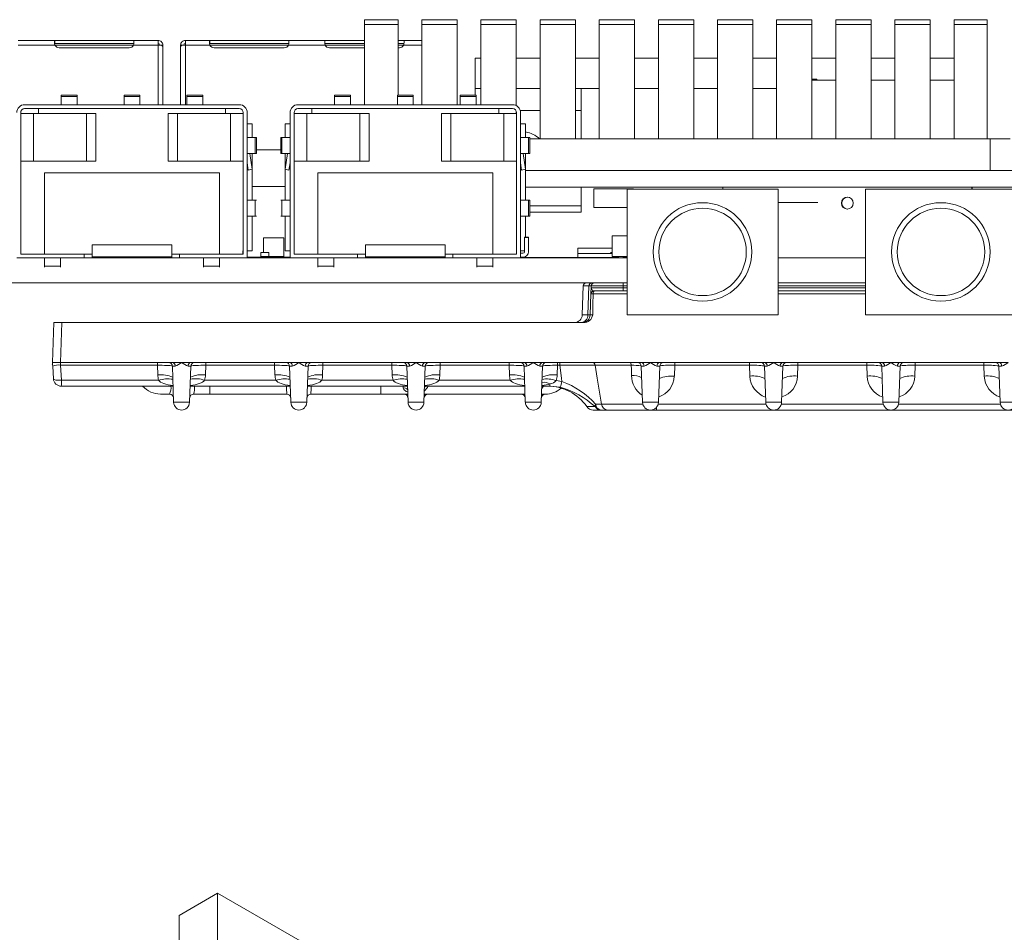
# Model space of a CAD drawing. Units: millimetres. Extents: x 40 to 830, y 10 to 584.
# Drawn here: x 647 to 709, y 246 to 304 of the extents above; entities that cross this region are included whole.
import ezdxf

# ---------------------------------------------------------------- set-up
doc = ezdxf.new("R2010")
doc.units = ezdxf.units.MM
doc.header["$LTSCALE"] = 2

msp = doc.modelspace()

# ---------------------------------------------------------------- linework, layer by layer
at = {"color": 7, "linetype": 'Continuous', "lineweight": 15}
for p, q in [((668.417, 303.323), (668.417, 303.619)), ((670.517, 303.619), (668.417, 303.619)), ((670.517, 303.619), (670.517, 303.323)), ((672.017, 303.323), (672.017, 303.619)), ((674.237, 303.619), (672.017, 303.619)), ((674.237, 303.323), (674.237, 303.619)), ((675.737, 303.323), (675.737, 303.619)), ((677.957, 303.619), (675.737, 303.619)), ((677.957, 303.323), (677.957, 303.619)), ((679.457, 303.323), (679.457, 303.619)), ((681.677, 303.619), (679.457, 303.619)), ((681.677, 303.323), (681.677, 303.619)), ((683.177, 303.323), (683.177, 303.619)), ((685.397, 303.619), (683.177, 303.619)), ((685.397, 303.323), (685.397, 303.619)), ((686.897, 303.323), (686.897, 303.619)), ((689.117, 303.619), (686.897, 303.619)), ((689.117, 303.323), (689.117, 303.619)), ((690.617, 303.323), (690.617, 303.619)), ((692.837, 303.619), (690.617, 303.619)), ((692.837, 303.323), (692.837, 303.619)), ((694.337, 303.323), (694.337, 303.619)), ((696.557, 303.619), (694.337, 303.619)), ((696.557, 303.323), (696.557, 303.619)), ((698.057, 303.323), (698.057, 303.619)), ((700.277, 303.619), (698.057, 303.619)), ((700.277, 303.323), (700.277, 303.619)), ((701.777, 303.323), (701.777, 303.619)), ((703.997, 303.619), (701.777, 303.619)), ((703.997, 303.323), (703.997, 303.619)), ((705.497, 303.323), (705.497, 303.619)), ((707.578, 303.619), (705.497, 303.619)), ((707.578, 303.323), (707.578, 303.619)), ((668.417, 303.323), (668.417, 298.269)), ((670.517, 303.323), (668.417, 303.323)), ((670.517, 298.864), (670.517, 303.323)), ((672.017, 303.323), (672.017, 298.269)), ((674.237, 303.323), (672.017, 303.323)), ((674.237, 298.269), (674.237, 303.323)), ((675.737, 303.323), (675.737, 298.269)), ((677.957, 303.323), (675.737, 303.323)), ((677.957, 298.212), (677.957, 303.323)), ((679.457, 303.323), (679.457, 296.119)), ((681.677, 303.323), (679.457, 303.323)), ((681.677, 296.119), (681.677, 303.323)), ((683.177, 303.323), (683.177, 296.119)), ((685.397, 303.323), (683.177, 303.323)), ((685.397, 296.119), (685.397, 303.323)), ((686.897, 303.323), (686.897, 296.119)), ((689.117, 303.323), (686.897, 303.323)), ((689.117, 296.119), (689.117, 303.323)), ((690.617, 303.323), (690.617, 296.119)), ((692.837, 303.323), (690.617, 303.323)), ((692.837, 296.119), (692.837, 303.323)), ((694.337, 303.323), (694.337, 296.119)), ((696.557, 303.323), (694.337, 303.323)), ((696.557, 296.119), (696.557, 303.323)), ((698.057, 303.323), (698.057, 296.119)), ((700.277, 303.323), (698.057, 303.323)), ((700.277, 296.119), (700.277, 303.323)), ((701.777, 303.323), (701.777, 296.119)), ((703.997, 303.323), (701.777, 303.323)), ((703.997, 296.119), (703.997, 303.323)), ((705.497, 303.323), (705.497, 296.119)), ((707.578, 303.323), (705.497, 303.323)), ((707.578, 296.119), (707.578, 303.323)), ((646.624, 302.319), (648.933, 302.319)), ((648.933, 302.119), (648.933, 302.319)), ((648.933, 302.319), (649.203, 302.319)), ((649.203, 302.319), (653.603, 302.319)), ((653.603, 302.319), (653.874, 302.319)), ((653.874, 302.319), (655.418, 302.319)), ((655.418, 302.019), (655.418, 302.319)), ((657.138, 302.319), (657.138, 302.019)), ((657.138, 302.319), (658.683, 302.319)), ((658.683, 302.119), (658.683, 302.319)), ((658.683, 302.319), (658.953, 302.319)), ((658.953, 302.319), (663.353, 302.319)), ((663.353, 302.319), (663.624, 302.319)), ((663.624, 302.319), (665.933, 302.319)), ((665.933, 302.319), (666.203, 302.319)), ((666.203, 302.319), (668.417, 302.319)), ((670.517, 302.319), (670.603, 302.319)), ((670.603, 302.319), (670.874, 302.319)), ((670.874, 302.319), (672.017, 302.319)), ((646.624, 302.019), (648.933, 302.019)), ((653.893, 302.119), (648.933, 302.119)), ((648.933, 302.019), (653.874, 302.019)), ((653.603, 301.85), (649.203, 301.85)), ((653.874, 302.019), (655.418, 302.019)), ((655.631, 302.019), (655.418, 302.019)), ((655.631, 302.019), (655.718, 302.019)), ((655.718, 302.019), (655.718, 301.889)), ((655.718, 298.269), (655.718, 301.889)), ((656.838, 301.889), (656.838, 302.019)), ((656.838, 302.019), (656.926, 302.019)), ((656.838, 301.889), (656.838, 298.269)), ((657.138, 302.019), (656.926, 302.019)), ((657.138, 302.019), (658.683, 302.019)), ((663.643, 302.119), (658.683, 302.119)), ((658.683, 302.019), (663.624, 302.019)), ((663.353, 301.85), (658.953, 301.85)), ((663.624, 302.019), (665.933, 302.019)), ((668.417, 302.119), (665.913, 302.119)), ((665.933, 302.019), (668.417, 302.019)), ((668.417, 301.85), (666.203, 301.85)), ((670.893, 302.119), (670.517, 302.119)), ((670.517, 302.019), (670.874, 302.019)), ((670.603, 301.85), (670.517, 301.85)), ((675.378, 299.294), (675.378, 301.194)), ((675.737, 301.194), (675.378, 301.194)), ((679.457, 301.194), (677.957, 301.194)), ((683.177, 301.194), (681.677, 301.194)), ((686.897, 301.194), (685.397, 301.194)), ((690.617, 301.194), (689.117, 301.194)), ((694.337, 301.194), (692.837, 301.194)), ((698.057, 301.194), (696.557, 301.194)), ((701.777, 301.194), (700.277, 301.194)), ((705.497, 301.194), (703.997, 301.194)), ((694.334, 299.819), (694.334, 296.119)), ((694.337, 299.819), (694.334, 299.819)), ((696.857, 299.869), (696.557, 299.869)), ((698.057, 299.819), (696.557, 299.819)), ((696.857, 299.819), (696.857, 299.869)), ((701.777, 299.819), (700.277, 299.819)), ((705.497, 299.819), (703.997, 299.819)), ((675.378, 298.864), (675.378, 299.294)), ((675.378, 299.294), (675.737, 299.294)), ((677.957, 299.294), (679.457, 299.294)), ((681.677, 299.294), (682.046, 299.294)), ((682.046, 299.294), (682.046, 296.119)), ((683.177, 299.294), (682.046, 299.294)), ((686.897, 299.294), (685.397, 299.294)), ((690.617, 299.294), (689.117, 299.294)), ((694.334, 299.294), (692.837, 299.294)), ((650.328, 298.864), (649.328, 298.864)), ((649.328, 298.864), (649.328, 298.789)), ((649.328, 298.789), (649.328, 298.269)), ((649.328, 298.789), (650.328, 298.789)), ((650.328, 298.789), (650.328, 298.864)), ((650.328, 298.269), (650.328, 298.789)), ((654.278, 298.864), (653.278, 298.864)), ((653.278, 298.864), (653.278, 298.789)), ((653.278, 298.789), (653.278, 298.269)), ((653.278, 298.789), (654.278, 298.789)), ((654.278, 298.789), (654.278, 298.864)), ((654.278, 298.269), (654.278, 298.789)), ((658.228, 298.864), (657.228, 298.864)), ((657.228, 298.864), (657.228, 298.789)), ((657.228, 298.789), (657.228, 298.269)), ((657.228, 298.789), (658.228, 298.789)), ((658.228, 298.789), (658.228, 298.864)), ((658.228, 298.269), (658.228, 298.789)), ((667.524, 298.864), (666.524, 298.864)), ((666.524, 298.864), (666.524, 298.789)), ((666.524, 298.789), (666.524, 298.269)), ((666.524, 298.789), (667.524, 298.789)), ((667.524, 298.789), (667.524, 298.864)), ((667.524, 298.269), (667.524, 298.789)), ((671.474, 298.864), (670.474, 298.864)), ((670.474, 298.864), (670.474, 298.789)), ((670.474, 298.789), (670.474, 298.269)), ((670.474, 298.789), (671.474, 298.789)), ((671.474, 298.789), (671.474, 298.864)), ((671.474, 298.269), (671.474, 298.789)), ((675.424, 298.864), (674.424, 298.864)), ((674.424, 298.864), (674.424, 298.789)), ((674.424, 298.789), (674.424, 298.269)), ((674.424, 298.789), (675.424, 298.789)), ((675.424, 298.789), (675.424, 298.864)), ((675.424, 298.269), (675.424, 298.789)), ((647.028, 298.269), (660.528, 298.269)), ((647.028, 298.019), (660.528, 298.019)), ((647.903, 298.019), (647.903, 297.719)), ((659.653, 297.719), (659.653, 298.019)), ((664.224, 298.269), (677.724, 298.269)), ((664.224, 298.019), (677.724, 298.019)), ((665.099, 298.019), (665.099, 297.719)), ((676.849, 297.719), (676.849, 298.019)), ((646.778, 288.869), (646.778, 297.769)), ((647.58, 297.719), (646.778, 297.719)), ((647.58, 297.719), (647.58, 294.719)), ((650.914, 297.719), (647.58, 297.719)), ((650.914, 294.719), (650.914, 297.719)), ((651.498, 297.719), (650.914, 297.719)), ((651.498, 294.719), (651.498, 297.719)), ((656.642, 297.719), (656.058, 297.719)), ((656.058, 297.719), (656.058, 294.719)), ((656.642, 297.719), (656.642, 294.719)), ((659.976, 297.719), (656.642, 297.719)), ((659.976, 294.719), (659.976, 297.719)), ((660.778, 297.719), (659.976, 297.719)), ((660.778, 297.769), (660.778, 288.869)), ((661.028, 288.619), (661.028, 297.769)), ((663.724, 297.769), (663.724, 288.619)), ((663.974, 288.869), (663.974, 297.769)), ((664.776, 297.719), (663.974, 297.719)), ((664.776, 297.719), (664.776, 294.719)), ((668.11, 297.719), (664.776, 297.719)), ((668.11, 294.719), (668.11, 297.719)), ((668.694, 297.719), (668.11, 297.719)), ((668.694, 294.719), (668.694, 297.719)), ((673.838, 297.719), (673.254, 297.719)), ((673.254, 297.719), (673.254, 294.719)), ((673.838, 297.719), (673.838, 294.719)), ((677.172, 297.719), (673.838, 297.719)), ((677.172, 294.719), (677.172, 297.719)), ((677.974, 297.719), (677.172, 297.719)), ((677.957, 297.719), (677.957, 297.86)), ((677.974, 297.769), (677.974, 288.869)), ((678.208, 297.894), (679.457, 297.894)), ((678.224, 288.619), (678.224, 297.769)), ((681.677, 297.894), (682.046, 297.894)), ((661.338, 297.069), (661.028, 297.069)), ((661.338, 296.199), (661.338, 297.069)), ((663.414, 297.069), (663.414, 296.199)), ((663.724, 297.069), (663.414, 297.069)), ((678.534, 297.069), (678.224, 297.069)), ((678.534, 296.199), (678.534, 297.069)), ((661.538, 296.199), (661.028, 296.199)), ((661.618, 296.199), (661.538, 296.199)), ((661.538, 296.199), (661.538, 295.199)), ((661.618, 295.199), (661.618, 296.199)), ((663.139, 296.199), (663.139, 295.199)), ((663.214, 296.199), (663.139, 296.199)), ((663.724, 296.199), (663.214, 296.199)), ((663.214, 295.199), (663.214, 296.199)), ((678.734, 296.199), (678.224, 296.199)), ((678.814, 296.199), (678.734, 296.199)), ((678.734, 296.199), (678.734, 295.199)), ((678.814, 295.199), (678.814, 296.199)), ((678.814, 296.119), (707.778, 296.119)), ((707.778, 294.119), (707.778, 296.119)), ((707.778, 296.119), (709.028, 296.119)), ((661.028, 295.199), (661.538, 295.199)), ((661.342, 294.209), (661.185, 295.199)), ((661.338, 294.232), (661.338, 295.199)), ((661.538, 295.199), (661.618, 295.199)), ((661.618, 295.419), (663.139, 295.419)), ((663.139, 295.199), (663.214, 295.199)), ((663.214, 295.199), (663.724, 295.199)), ((663.567, 295.199), (663.411, 294.209)), ((663.414, 295.199), (663.414, 294.232)), ((678.224, 295.199), (678.734, 295.199)), ((678.538, 294.209), (678.381, 295.199)), ((678.534, 294.232), (678.534, 295.199)), ((678.734, 295.199), (678.814, 295.199)), ((647.58, 294.719), (646.778, 294.719)), ((647.58, 294.719), (650.914, 294.719)), ((651.498, 294.719), (650.914, 294.719)), ((656.642, 294.719), (656.058, 294.719)), ((656.642, 294.719), (659.976, 294.719)), ((660.778, 294.719), (659.976, 294.719)), ((661.099, 294.149), (661.028, 294.6)), ((663.724, 294.6), (663.653, 294.149)), ((664.776, 294.719), (663.974, 294.719)), ((664.776, 294.719), (668.11, 294.719)), ((668.694, 294.719), (668.11, 294.719)), ((673.838, 294.719), (673.254, 294.719)), ((673.838, 294.719), (677.172, 294.719)), ((677.974, 294.719), (677.172, 294.719)), ((678.295, 294.149), (678.224, 294.6)), ((648.277, 293.989), (648.277, 292.489)), ((648.277, 293.989), (649.077, 293.989)), ((649.077, 293.989), (649.847, 293.989)), ((649.847, 293.989), (650.097, 293.989)), ((650.097, 293.989), (650.647, 293.989)), ((650.647, 293.989), (650.897, 293.989)), ((650.897, 293.989), (651.447, 293.989)), ((651.447, 293.989), (651.697, 293.989)), ((651.697, 293.989), (652.247, 293.989)), ((652.247, 293.989), (652.497, 293.989)), ((652.497, 293.989), (653.047, 293.989)), ((653.047, 293.989), (653.297, 293.989)), ((653.297, 293.989), (653.847, 293.989)), ((653.847, 293.989), (654.097, 293.989)), ((654.097, 293.989), (654.647, 293.989)), ((654.647, 293.989), (654.897, 293.989)), ((654.897, 293.989), (655.447, 293.989)), ((655.447, 293.989), (655.697, 293.989)), ((655.697, 293.989), (656.247, 293.989)), ((656.247, 293.989), (656.497, 293.989)), ((656.497, 293.989), (657.047, 293.989)), ((657.047, 293.989), (657.297, 293.989)), ((657.297, 293.989), (658.477, 293.989)), ((658.477, 293.989), (659.277, 293.989)), ((659.277, 293.989), (659.277, 292.489)), ((661.099, 294.149), (661.342, 294.209)), ((661.338, 292.249), (661.338, 294.208)), ((663.411, 294.209), (663.653, 294.149)), ((663.414, 294.208), (663.414, 292.249)), ((665.473, 293.989), (665.473, 292.489)), ((665.473, 293.989), (666.273, 293.989)), ((666.273, 293.989), (667.043, 293.989)), ((667.043, 293.989), (667.293, 293.989)), ((667.293, 293.989), (667.843, 293.989)), ((667.843, 293.989), (668.093, 293.989)), ((668.093, 293.989), (668.643, 293.989)), ((668.643, 293.989), (668.893, 293.989)), ((668.893, 293.989), (669.443, 293.989)), ((669.443, 293.989), (669.693, 293.989)), ((669.693, 293.989), (670.243, 293.989)), ((670.243, 293.989), (670.493, 293.989)), ((670.493, 293.989), (671.043, 293.989)), ((671.043, 293.989), (671.293, 293.989)), ((671.293, 293.989), (671.843, 293.989)), ((671.843, 293.989), (672.093, 293.989)), ((672.093, 293.989), (672.643, 293.989)), ((672.643, 293.989), (672.893, 293.989)), ((672.893, 293.989), (673.443, 293.989)), ((673.443, 293.989), (673.693, 293.989)), ((673.693, 293.989), (674.243, 293.989)), ((674.243, 293.989), (674.493, 293.989)), ((674.493, 293.989), (675.673, 293.989)), ((675.673, 293.989), (676.473, 293.989)), ((676.473, 293.989), (676.473, 292.489)), ((678.295, 294.149), (678.538, 294.209)), ((678.534, 292.249), (678.534, 294.208)), ((678.534, 294.119), (713.678, 294.119)), ((678.534, 294.119), (707.778, 294.119)), ((663.414, 293.119), (661.338, 293.119)), ((713.678, 293.072), (678.534, 293.072)), ((682.046, 293.072), (682.046, 291.494)), ((690.956, 292.959), (690.956, 293.072)), ((706.61, 293.072), (706.61, 292.959)), ((706.635, 292.959), (706.635, 293.072)), ((648.277, 292.489), (648.277, 291.559)), ((659.277, 292.489), (659.277, 291.559)), ((665.473, 292.489), (665.473, 291.559)), ((676.473, 292.489), (676.473, 291.559)), ((682.844, 292.972), (682.844, 291.802)), ((682.844, 292.972), (685.334, 292.972)), ((694.426, 292.959), (684.926, 292.959)), ((684.926, 292.959), (684.926, 285.039)), ((685.334, 292.972), (685.334, 292.959)), ((694.426, 285.039), (694.426, 292.959)), ((709.426, 292.959), (699.926, 292.959)), ((699.926, 292.959), (699.926, 285.039)), ((661.538, 292.249), (661.028, 292.249)), ((661.618, 292.249), (661.538, 292.249)), ((661.538, 292.249), (661.538, 291.249)), ((663.214, 292.249), (663.139, 292.249)), ((663.724, 292.249), (663.214, 292.249)), ((663.214, 291.249), (663.214, 292.249)), ((678.734, 292.249), (678.224, 292.249)), ((678.814, 292.249), (678.734, 292.249)), ((678.734, 292.249), (678.734, 291.249)), ((678.814, 291.249), (678.814, 292.249)), ((682.046, 291.894), (678.814, 291.894)), ((684.926, 291.802), (682.844, 291.802)), ((694.426, 292.119), (695.622, 292.119)), ((695.622, 292.119), (696.022, 292.119)), ((696.022, 292.119), (696.422, 292.119)), ((696.422, 292.119), (696.722, 292.119)), ((696.722, 292.119), (696.922, 292.119)), ((648.277, 291.559), (648.277, 291.159)), ((648.277, 291.159), (648.277, 288.869)), ((659.277, 291.559), (659.277, 291.159)), ((659.277, 291.159), (659.277, 288.869)), ((661.028, 291.249), (661.538, 291.249)), ((661.338, 289.069), (661.338, 291.249)), ((661.538, 291.249), (661.618, 291.249)), ((663.139, 291.249), (663.214, 291.249)), ((663.214, 291.249), (663.724, 291.249)), ((663.414, 291.249), (663.414, 289.069)), ((665.473, 291.559), (665.473, 291.159)), ((665.473, 291.159), (665.473, 288.869)), ((676.473, 291.559), (676.473, 291.159)), ((676.473, 291.159), (676.473, 288.869)), ((678.224, 291.249), (678.734, 291.249)), ((678.534, 289.924), (678.534, 291.249)), ((678.734, 291.249), (678.814, 291.249)), ((682.046, 291.494), (678.814, 291.494)), ((678.474, 289.924), (678.724, 289.924)), ((678.474, 289.924), (678.474, 289.914)), ((678.474, 289.914), (678.724, 289.914)), ((678.474, 289.014), (678.474, 289.914)), ((678.724, 289.914), (678.724, 289.924)), ((678.724, 289.014), (678.724, 289.914)), ((683.981, 290.019), (684.926, 290.019)), ((683.981, 290.019), (683.981, 288.719)), ((656.278, 289.439), (651.278, 289.439)), ((651.278, 289.439), (651.278, 288.684)), ((656.278, 288.684), (656.278, 289.439)), ((662.061, 289.889), (662.061, 288.969)), ((662.061, 289.889), (663.331, 289.889)), ((663.331, 289.889), (663.331, 288.719)), ((673.474, 289.439), (668.474, 289.439)), ((668.474, 289.439), (668.474, 288.684)), ((673.474, 288.684), (673.474, 289.439)), ((650.778, 288.869), (646.778, 288.869)), ((650.778, 288.619), (650.778, 288.869)), ((650.778, 288.869), (651.278, 288.869)), ((651.278, 288.684), (651.278, 288.619)), ((651.278, 288.684), (656.278, 288.684)), ((656.278, 288.869), (656.778, 288.869)), ((656.278, 288.619), (656.278, 288.684)), ((656.778, 288.869), (656.778, 288.619)), ((660.778, 288.869), (656.778, 288.869)), ((660.763, 288.869), (660.763, 289.069)), ((661.028, 289.069), (661.338, 289.069)), ((661.028, 288.669), (663.724, 288.669)), ((661.378, 288.669), (661.378, 288.619)), ((661.423, 288.669), (661.423, 288.639)), ((661.828, 288.619), (661.828, 288.669)), ((662.391, 288.969), (661.883, 288.969)), ((661.883, 288.969), (661.883, 288.719)), ((662.391, 288.719), (661.883, 288.719)), ((662.391, 288.969), (662.391, 288.719)), ((662.391, 288.719), (663.331, 288.719)), ((662.648, 288.669), (662.648, 288.619)), ((663.098, 288.619), (663.098, 288.669)), ((663.414, 289.069), (663.724, 289.069)), ((667.974, 288.869), (663.974, 288.869)), ((667.974, 288.619), (667.974, 288.869)), ((667.974, 288.869), (668.474, 288.869)), ((668.474, 288.684), (668.474, 288.619)), ((668.474, 288.684), (673.474, 288.684)), ((673.474, 288.869), (673.974, 288.869)), ((673.474, 288.619), (673.474, 288.684)), ((673.974, 288.869), (673.974, 288.619)), ((677.974, 288.869), (673.974, 288.869)), ((678.224, 289.069), (678.474, 289.069)), ((678.224, 288.914), (678.374, 288.914)), ((678.374, 288.664), (678.224, 288.664)), ((681.828, 289.244), (683.981, 289.244)), ((681.828, 288.644), (681.828, 289.244)), ((683.981, 288.894), (681.828, 288.894)), ((683.981, 288.969), (683.879, 288.969)), ((683.981, 288.719), (684.926, 288.719)), ((684.39, 288.639), (684.39, 288.719)), ((684.69, 288.719), (684.69, 288.639)), ((646.528, 288.619), (650.778, 288.619)), ((648.278, 288.619), (648.278, 288.109)), ((648.278, 288.109), (648.278, 288.034)), ((649.278, 288.109), (648.278, 288.109)), ((649.278, 288.109), (649.278, 288.619)), ((649.278, 288.034), (649.278, 288.109)), ((651.278, 288.619), (650.778, 288.619)), ((651.278, 288.619), (656.278, 288.619)), ((656.778, 288.619), (656.278, 288.619)), ((656.778, 288.619), (661.028, 288.619)), ((658.278, 288.619), (658.278, 288.109)), ((658.278, 288.109), (658.278, 288.034)), ((659.278, 288.109), (658.278, 288.109)), ((659.278, 288.109), (659.278, 288.619)), ((659.278, 288.034), (659.278, 288.109)), ((661.028, 288.619), (663.724, 288.619)), ((663.724, 288.619), (667.974, 288.619)), ((665.474, 288.619), (665.474, 288.109)), ((665.474, 288.109), (665.474, 288.034)), ((666.474, 288.109), (665.474, 288.109)), ((666.474, 288.109), (666.474, 288.619)), ((666.474, 288.034), (666.474, 288.109)), ((668.474, 288.619), (667.974, 288.619)), ((668.474, 288.619), (673.474, 288.619)), ((673.974, 288.619), (673.474, 288.619)), ((673.974, 288.619), (678.224, 288.619)), ((675.474, 288.619), (675.474, 288.109)), ((675.474, 288.109), (675.474, 288.034)), ((676.474, 288.109), (675.474, 288.109)), ((676.474, 288.109), (676.474, 288.619)), ((676.474, 288.034), (676.474, 288.109)), ((678.224, 288.644), (681.828, 288.644)), ((678.224, 288.619), (684.926, 288.619)), ((679.088, 288.644), (679.088, 288.619)), ((679.788, 288.619), (679.788, 288.644)), ((681.136, 288.629), (684.926, 288.629)), ((681.136, 288.629), (681.136, 288.619)), ((684.39, 288.644), (681.828, 288.644)), ((684.69, 288.639), (684.39, 288.639)), ((684.926, 288.644), (684.69, 288.644)), ((694.426, 288.619), (699.926, 288.619)), ((684.926, 287.051), (637.778, 287.051)), ((682.169, 286.858), (682.105, 285.034)), ((682.468, 285.034), (682.527, 286.858)), ((682.669, 286.858), (682.527, 286.858)), ((682.665, 286.744), (682.669, 286.858)), ((684.676, 286.858), (682.669, 286.858)), ((684.676, 286.858), (684.676, 287.051)), ((684.676, 286.744), (684.676, 286.858)), ((699.926, 287.051), (694.426, 287.051)), ((682.605, 285.034), (682.652, 286.358)), ((682.785, 286.358), (682.652, 286.358)), ((682.665, 286.744), (684.676, 286.744)), ((682.852, 286.551), (682.888, 286.551)), ((682.888, 286.551), (684.926, 286.551)), ((684.676, 286.551), (684.676, 286.744)), ((694.426, 286.551), (699.926, 286.551)), ((682.468, 285.034), (682.605, 285.034)), ((682.605, 285.034), (682.765, 285.034)), ((684.926, 285.039), (694.426, 285.039)), ((699.926, 285.039), (709.426, 285.039)), ((648.776, 282.051), (648.863, 284.551)), ((648.863, 284.551), (649.363, 284.551)), ((649.363, 284.551), (649.276, 282.051)), ((649.363, 284.551), (682.188, 284.551)), ((648.768, 281.9), (648.79, 281.816)), ((648.776, 282.051), (648.77, 281.898)), ((649.276, 282.051), (648.776, 282.051)), ((656.316, 282.051), (649.276, 282.051)), ((649.287, 281.866), (649.287, 282.051)), ((655.381, 281.866), (649.287, 281.866)), ((649.287, 281.866), (649.342, 280.922)), ((655.381, 281.866), (655.381, 282.051)), ((655.402, 281.258), (655.381, 281.866)), ((656.901, 282.051), (656.316, 282.051)), ((657.486, 282.051), (656.901, 282.051)), ((663.691, 282.051), (657.486, 282.051)), ((658.421, 281.866), (658.4, 281.258)), ((658.421, 282.051), (658.421, 281.866)), ((662.756, 281.866), (658.421, 281.866)), ((662.756, 282.051), (662.756, 281.866)), ((662.777, 281.258), (662.756, 281.866)), ((664.276, 282.051), (663.691, 282.051)), ((664.861, 282.051), (664.276, 282.051)), ((671.066, 282.051), (664.861, 282.051)), ((665.796, 281.866), (665.775, 281.258)), ((665.796, 282.051), (665.796, 281.866)), ((670.131, 281.866), (665.796, 281.866)), ((670.131, 282.051), (670.131, 281.866)), ((670.152, 281.258), (670.131, 281.866)), ((671.651, 282.051), (671.066, 282.051)), ((672.236, 282.051), (671.651, 282.051)), ((678.441, 282.051), (672.236, 282.051)), ((673.171, 281.866), (673.15, 281.258)), ((673.171, 282.051), (673.171, 281.866)), ((677.506, 281.866), (673.171, 281.866)), ((677.506, 282.051), (677.506, 281.866)), ((677.527, 281.258), (677.506, 281.866)), ((679.026, 282.051), (678.441, 282.051)), ((679.611, 282.051), (679.026, 282.051)), ((685.816, 282.051), (679.611, 282.051)), ((680.546, 281.866), (680.525, 281.258)), ((680.546, 282.051), (680.546, 281.866)), ((680.698, 281.866), (680.546, 281.866)), ((680.698, 282.051), (680.698, 281.866)), ((685.186, 281.866), (682.927, 281.866)), ((686.401, 282.051), (685.816, 282.051)), ((686.986, 282.051), (686.401, 282.051)), ((693.566, 282.051), (686.986, 282.051)), ((687.925, 281.866), (687.9, 281.179)), ((687.925, 282.051), (687.925, 281.866)), ((692.627, 281.866), (687.925, 281.866)), ((692.627, 282.051), (692.627, 281.866)), ((692.652, 281.179), (692.627, 281.866)), ((694.151, 282.051), (693.566, 282.051)), ((694.736, 282.051), (694.151, 282.051)), ((700.941, 282.051), (694.736, 282.051)), ((695.675, 281.866), (695.65, 281.179)), ((695.675, 282.051), (695.675, 281.866)), ((700.002, 281.866), (695.675, 281.866)), ((700.002, 282.051), (700.002, 281.866)), ((700.027, 281.179), (700.002, 281.866)), ((701.526, 282.051), (700.941, 282.051)), ((702.111, 282.051), (701.526, 282.051)), ((708.316, 282.051), (702.111, 282.051)), ((703.05, 281.866), (703.025, 281.179)), ((703.05, 282.051), (703.05, 281.866)), ((707.377, 281.866), (703.05, 281.866)), ((707.377, 282.051), (707.377, 281.866)), ((707.402, 281.179), (707.377, 281.866)), ((708.901, 282.051), (708.316, 282.051)), ((648.79, 281.816), (648.836, 281.022)), ((656.322, 281.81), (656.401, 279.534)), ((656.492, 281.81), (656.322, 281.81)), ((657.48, 281.81), (657.309, 281.81)), ((657.48, 281.81), (657.401, 279.534)), ((663.697, 281.81), (663.776, 279.534)), ((663.867, 281.81), (663.697, 281.81)), ((664.855, 281.81), (664.684, 281.81)), ((664.855, 281.81), (664.776, 279.534)), ((671.072, 281.81), (671.151, 279.534)), ((671.242, 281.81), (671.072, 281.81)), ((672.23, 281.81), (672.059, 281.81)), ((672.23, 281.81), (672.151, 279.534)), ((678.447, 281.81), (678.526, 279.534)), ((678.617, 281.81), (678.447, 281.81)), ((679.605, 281.81), (679.434, 281.81)), ((679.605, 281.81), (679.526, 279.534)), ((685.822, 281.81), (685.901, 279.534)), ((685.992, 281.81), (685.822, 281.81)), ((686.98, 281.81), (686.809, 281.81)), ((686.98, 281.81), (686.901, 279.534)), ((693.572, 281.81), (693.651, 279.534)), ((693.742, 281.81), (693.572, 281.81)), ((694.73, 281.81), (694.559, 281.81)), ((694.73, 281.81), (694.651, 279.534)), ((700.947, 281.81), (701.026, 279.534)), ((701.117, 281.81), (700.947, 281.81)), ((702.105, 281.81), (701.934, 281.81)), ((702.105, 281.81), (702.026, 279.534)), ((708.322, 281.81), (708.401, 279.534)), ((708.492, 281.81), (708.322, 281.81)), ((649.342, 280.922), (655.452, 280.922)), ((658.35, 280.922), (662.827, 280.922)), ((665.725, 280.922), (670.202, 280.922)), ((673.1, 280.922), (677.577, 280.922)), ((680.076, 280.694), (680.076, 280.551)), ((680.469, 280.9), (680.828, 280.843)), ((656.366, 280.551), (649.335, 280.551)), ((656.142, 280.051), (655.569, 280.051)), ((663.741, 280.551), (657.436, 280.551)), ((658.676, 280.051), (657.66, 280.051)), ((663.517, 280.051), (658.676, 280.051)), ((671.116, 280.551), (664.811, 280.551)), ((669.433, 280.051), (665.035, 280.051)), ((671.156, 280.051), (669.433, 280.051)), ((678.508, 280.051), (672.169, 280.051)), ((678.491, 280.551), (672.186, 280.551)), ((679.782, 280.051), (679.544, 280.051)), ((680.076, 280.551), (679.561, 280.551)), ((680.725, 280.484), (680.076, 280.551)), ((657.401, 279.534), (656.401, 279.534)), ((664.776, 279.534), (663.776, 279.534)), ((672.151, 279.534), (671.151, 279.534)), ((679.526, 279.534), (678.526, 279.534)), ((682.95, 279.413), (683.318, 279.422)), ((686.901, 279.534), (685.901, 279.534)), ((693.651, 279.534), (694.651, 279.534)), ((701.026, 279.534), (702.026, 279.534)), ((708.401, 279.534), (709.401, 279.534)), ((683.272, 279.051), (682.8, 279.051)), ((683.702, 279.051), (683.272, 279.051)), ((686.776, 279.051), (683.702, 279.051)), ((716.276, 279.051), (686.776, 279.051)), ((656.744, 247.238), (659.169, 248.638)), ((659.169, 245.112), (659.169, 248.638)), ((659.169, 248.638), (665.455, 245.009)), ((656.744, 243.712), (656.744, 247.238))]:
    msp.add_line(p, q, dxfattribs=at)
at = {"color": 8, "linetype": 'Continuous', "lineweight": 15}
for p, q in [((655.418, 298.269), (655.418, 302.019)), ((657.138, 302.019), (657.138, 298.269)), ((670.874, 302.019), (672.017, 302.019)), ((682.527, 286.858), (682.169, 286.858)), ((684.926, 286.858), (684.676, 286.858)), ((699.926, 286.858), (694.426, 286.858)), ((684.926, 286.358), (682.785, 286.358)), ((684.676, 286.744), (684.926, 286.744)), ((694.426, 286.744), (699.926, 286.744)), ((699.926, 286.358), (694.426, 286.358)), ((682.105, 285.034), (682.468, 285.034)), ((658.676, 280.551), (658.676, 280.051)), ((669.433, 280.051), (669.433, 280.551)), ((670.844, 280.433), (670.834, 280.551)), ((683.318, 279.422), (685.918, 279.422)), ((686.884, 279.422), (693.668, 279.422)), ((694.634, 279.422), (701.043, 279.422)), ((702.009, 279.422), (708.418, 279.422)), ((682.39, 279.265), (682.91, 279.265)), ((686.776, 279.22), (686.776, 279.051))]:
    msp.add_line(p, q, dxfattribs=at)
at = {"color": 7, "linetype": 'Continuous', "lineweight": 15, "flags": 128}
for points in [[(648.933, 302.019), (648.913, 302.118), (648.904, 302.205), (648.905, 302.27), (648.916, 302.309), (648.933, 302.319)], [(653.874, 302.319), (653.894, 302.302), (653.903, 302.255), (653.901, 302.184), (653.89, 302.097), (653.874, 302.019)], [(658.683, 302.019), (658.663, 302.118), (658.654, 302.205), (658.655, 302.27), (658.666, 302.309), (658.683, 302.319)], [(663.624, 302.319), (663.644, 302.302), (663.653, 302.255), (663.651, 302.184), (663.64, 302.097), (663.624, 302.019)], [(665.933, 302.019), (665.913, 302.118), (665.904, 302.205), (665.905, 302.27), (665.916, 302.309), (665.933, 302.319)], [(670.874, 302.319), (670.894, 302.302), (670.903, 302.255), (670.901, 302.184), (670.89, 302.097), (670.874, 302.019)], [(682.652, 286.358), (682.655, 286.454), (682.665, 286.741), (682.665, 286.744)], [(682.765, 285.034), (682.775, 285.685), (682.785, 286.358)], [(682.888, 286.551), (682.887, 286.551), (682.856, 286.543), (682.826, 286.516), (682.804, 286.473), (682.791, 286.42), (682.785, 286.358)], [(680.828, 280.843), (680.801, 281.054), (680.698, 281.866)], [(682.927, 281.866), (683.054, 281.054), (683.318, 279.422)], [(685.109, 282.051), (685.122, 282.048), (685.135, 282.038), (685.146, 282.022), (685.157, 281.999), (685.167, 281.972), (685.175, 281.94), (685.181, 281.904), (685.186, 281.866)], [(685.214, 281.227), (685.197, 281.61), (685.186, 281.866)], [(648.79, 281.816), (648.79, 281.816)], [(648.836, 281.022), (648.847, 280.997), (648.878, 280.975), (648.99, 280.939), (649.153, 280.921), (649.342, 280.922)], [(648.836, 281.022), (648.836, 281.022)]]:
    msp.add_lwpolyline(points, dxfattribs=at)
at = {"color": 8, "linetype": 'Continuous', "lineweight": 15, "flags": 128}
for points in [[(682.828, 286.561), (682.734, 286.599), (682.665, 286.742), (682.665, 286.744)], [(663.517, 280.051), (663.516, 280.079), (663.512, 280.16), (663.507, 280.293), (663.5, 280.472), (663.496, 280.551)], [(665.055, 280.551), (665.052, 280.472), (665.045, 280.293), (665.039, 280.16), (665.036, 280.079), (665.035, 280.051)], [(671.121, 280.196), (671.025, 280.217), (670.879, 280.332), (670.844, 280.433)], [(672.23, 280.551), (672.227, 280.539), (672.184, 280.482)], [(679.556, 280.404), (679.609, 280.472), (679.663, 280.551)]]:
    msp.add_lwpolyline(points, dxfattribs=at)
at = {"color": 7, "linetype": 'Continuous', "lineweight": 15}
for centre, radius in [((698.783, 292.072), 0.375), ((689.67, 288.999), 3.1), ((704.67, 288.999), 3.1), ((689.676, 288.999), 2.75), ((704.676, 288.999), 2.75)]:
    msp.add_circle(centre, radius, dxfattribs=at)
for centre, radius, start, end in [((655.418, 302.019), 0.3, 45, 90), ((657.138, 302.019), 0.3, 90, 135), ((649.203, 302.15), 0.3, 205.75902, 270), ((653.603, 302.15), 0.3, 270, 334.24098), ((655.418, 302.019), 0.1, 0, 90), ((655.418, 302.019), 0.3, 0.00014, 44.99986), ((655.525, 301.853), 0.197, 10.44379, 57.51253), ((657.138, 302.019), 0.3, 134.99985, 179.99994), ((657.008, 301.87), 0.17, 118.51858, 173.52482), ((657.138, 302.019), 0.1, 90, 180), ((658.953, 302.15), 0.3, 205.75902, 270), ((663.353, 302.15), 0.3, 270, 334.24098), ((666.203, 302.15), 0.3, 205.75902, 270), ((670.603, 302.15), 0.3, 270, 334.24098), ((647.028, 297.769), 0.5, 90, 180), ((647.028, 297.769), 0.25, 90, 180), ((660.528, 297.769), 0.5, 0, 90), ((660.528, 297.769), 0.25, 0, 90), ((664.224, 297.769), 0.5, 90, 180), ((664.224, 297.769), 0.25, 90, 180), ((677.724, 297.769), 0.5, 0, 90), ((677.724, 297.769), 0.25, 0, 90), ((678.288, 294.919), 1.65, 46.65819, 81.43647), ((698.808, 292.072), 0.375, 91.94059, 268.05941), ((678.374, 289.014), 0.35, 270, 0), ((678.374, 289.014), 0.1, 270, 0), ((682.369, 286.851), 0.2, 90, 178), ((682.719, 286.859), 0.193, 92.10384, 180.14117), ((682.869, 286.851), 0.2, 90, 178), ((682.852, 286.351), 0.2, 90, 178), ((681.606, 285.051), 0.5, 270, 358), ((681.986, 285.032), 0.482, 272.10348, 0.14198), ((682.106, 285.051), 0.5, 270, 358), ((682.211, 285.11), 0.559, 267.6857, 352.16398), ((649.112, 281.105), 0.781, 77.09923, 114.4294), ((656.072, 281.801), 0.25, 2, 90), ((656.274, 281.835), 0.22, 353.40825, 78.88677), ((656.136, 282.88), 1.128, 288.42172, 312.70554), ((657.789, 283.089), 1.366, 229.43675, 249.43605), ((657.528, 281.835), 0.22, 101.11355, 186.59158), ((657.73, 281.801), 0.25, 90, 178), ((663.447, 281.801), 0.25, 2, 90), ((663.649, 281.835), 0.22, 353.40837, 78.88679), ((663.511, 282.88), 1.128, 288.42181, 312.70551), ((665.164, 283.089), 1.366, 229.43677, 249.43591), ((664.903, 281.835), 0.22, 101.11299, 186.59156), ((665.105, 281.801), 0.25, 90, 178), ((670.822, 281.801), 0.25, 2, 90), ((671.024, 281.835), 0.22, 353.40852, 78.88634), ((670.886, 282.88), 1.129, 288.42791, 312.69941), ((672.539, 283.089), 1.366, 229.43677, 249.43591), ((672.278, 281.835), 0.22, 101.11299, 186.59156), ((672.48, 281.801), 0.25, 90, 178), ((678.197, 281.801), 0.25, 2, 90), ((678.399, 281.835), 0.22, 353.40852, 78.88634), ((678.261, 282.88), 1.129, 288.42791, 312.69941), ((679.914, 283.089), 1.366, 229.43677, 249.43591), ((679.653, 281.835), 0.22, 101.11299, 186.59156), ((679.855, 281.801), 0.25, 90, 178), ((681.813, 181.061), 100.811, 89.36662, 90.63338), ((682.719, 281.843), 0.209, 6.17131, 83.96345), ((685.572, 281.801), 0.25, 2, 90), ((685.774, 281.835), 0.22, 353.40831, 78.88656), ((685.636, 282.88), 1.128, 288.42757, 312.69953), ((687.289, 283.089), 1.366, 229.43746, 249.43545), ((687.028, 281.835), 0.22, 101.11344, 186.59169), ((687.23, 281.801), 0.25, 90, 178), ((693.322, 281.801), 0.25, 2, 90), ((693.524, 281.835), 0.22, 353.40831, 78.88656), ((693.386, 282.88), 1.128, 288.42766, 312.69944), ((695.039, 283.089), 1.366, 229.43608, 249.43637), ((694.778, 281.835), 0.22, 101.11255, 186.59142), ((694.98, 281.801), 0.25, 90, 178), ((700.697, 281.801), 0.25, 2, 90), ((700.899, 281.835), 0.22, 353.40874, 78.88613), ((700.761, 282.88), 1.129, 288.42817, 312.69938), ((702.414, 283.089), 1.366, 229.43746, 249.43545), ((702.153, 281.835), 0.22, 101.11344, 186.59169), ((702.355, 281.801), 0.25, 90, 178), ((708.072, 281.801), 0.25, 2, 90), ((708.274, 281.835), 0.22, 353.40831, 78.88656), ((708.136, 282.88), 1.128, 288.42766, 312.69944), ((656.901, 281.31), 1.5, 182, 195), ((656.901, 281.31), 1.5, 345, 358), ((664.276, 281.31), 1.5, 182, 195), ((664.276, 281.31), 1.5, 345, 358), ((671.651, 281.31), 1.5, 182, 195), ((671.651, 281.31), 1.5, 345, 358), ((679.026, 281.31), 1.5, 182, 195), ((679.026, 281.31), 1.5, 344.15722, 358), ((649.336, 281.052), 0.501, 183.42445, 269.90644), ((642.215, 280.865), 7.127, 357.47646, 0.45646), ((680.017, 281.283), 0.592, 275.66622, 319.74498), ((679.117, 281.138), 1.737, 337.86177, 350.21371), ((679.077, 275.954), 5.193, 41.76054, 70.28732), ((655.569, 281.551), 1.5, 221.81031, 270), ((656.142, 279.801), 0.25, 2, 90), ((657.66, 279.801), 0.25, 90, 178), ((663.517, 279.801), 0.25, 2, 90), ((665.035, 279.801), 0.25, 90, 178), ((670.892, 279.801), 0.25, 2, 90), ((672.41, 279.801), 0.25, 90, 178), ((678.267, 279.801), 0.25, 2, 90), ((679.785, 279.801), 0.25, 90.09167, 178), ((679.782, 281.551), 1.5, 270, 311.54201), ((679.928, 277.551), 3, 34.8499, 90), ((679.138, 275.068), 5.644, 48.05371, 73.65973), ((656.901, 279.551), 0.5, 182, 358), ((664.276, 279.551), 0.5, 182, 358), ((671.651, 279.551), 0.5, 182, 358), ((679.026, 279.551), 0.5, 182, 358), ((683.319, 279.233), 0.41, 153.9836, 175.43602), ((683.338, 279.433), 0.388, 183.05755, 260.19898), ((683.74, 279.475), 0.426, 187.19692, 264.84014), ((686.401, 279.551), 0.5, 182, 358), ((694.151, 279.551), 0.5, 182, 358), ((701.526, 279.551), 0.5, 182, 358), ((708.901, 279.551), 0.5, 182, 358), ((682.8, 279.551), 0.5, 214.8499, 270), ((683.281, 279.48), 0.429, 209.98278, 268.72242)]:
    msp.add_arc(centre, radius, start, end, dxfattribs=at)
at = {"color": 8, "linetype": 'Continuous', "lineweight": 15}
for centre, radius, start, end in [((685.251, 277.514), 4.352, 82.51943, 90.85983), ((687.658, 276.598), 5.275, 87.10336, 97.34313), ((692.846, 275.472), 6.398, 83.52284, 91.96281), ((695.408, 276.597), 5.275, 87.10381, 97.34266), ((700.221, 275.472), 6.398, 83.52288, 91.96279), ((702.783, 276.597), 5.275, 87.10376, 97.34272), ((707.596, 275.472), 6.398, 83.52284, 91.96281), ((655.594, 279.341), 1.926, 67.02383, 95.7281), ((658.168, 279.604), 1.67, 82.00501, 115.24306), ((662.969, 279.341), 1.926, 67.02383, 95.72809), ((665.543, 279.604), 1.67, 82.00504, 115.24302), ((670.344, 279.341), 1.926, 67.02388, 95.72806), ((672.918, 279.604), 1.67, 82.00504, 115.24302), ((677.719, 279.341), 1.926, 67.02388, 95.72806), ((680.293, 279.604), 1.67, 82.00507, 115.24303), ((685.241, 279.87), 1.358, 63.50692, 91.14836), ((686.67, 281.206), 1.457, 179.173, 237.40181), ((656.026, 279.152), 1.861, 79.95064, 107.96228), ((657.794, 279.415), 1.605, 69.75276, 102.33433), ((663.401, 279.152), 1.861, 79.95063, 107.96229), ((665.169, 279.415), 1.605, 69.75261, 102.33447), ((670.776, 279.152), 1.861, 79.95063, 107.96229), ((672.544, 279.415), 1.605, 69.75261, 102.33447), ((678.151, 279.152), 1.861, 79.95063, 107.96229), ((679.679, 280.003), 0.797, 60.15326, 97.92967), ((679.892, 279.399), 1.608, 68.99866, 101.35085), ((686.46, 281.237), 1.441, 288.29556, 357.65709), ((687.704, 279.282), 1.907, 84.11451, 113.20456), ((692.888, 279.546), 1.65, 64.46492, 98.21601), ((694.098, 281.24), 1.448, 182.41972, 251.52119), ((694.272, 281.207), 1.378, 286.47579, 358.82766), ((695.414, 279.546), 1.65, 81.78326, 115.53581), ((700.263, 279.546), 1.65, 64.46419, 98.21674), ((701.474, 281.24), 1.448, 182.42015, 251.52077), ((701.647, 281.207), 1.378, 286.47574, 358.82792), ((702.789, 279.546), 1.65, 81.78399, 115.53508), ((707.638, 279.546), 1.65, 64.46492, 98.21601), ((708.848, 281.24), 1.448, 182.41972, 251.52119), ((655.377, 280.441), 0.858, 332.95976, 7.3633), ((656.292, 280.475), 1.432, 342.79556, 3.0643), ((670.911, 280.169), 0.273, 38.98347, 104.19978), ((670.901, 279.801), 0.25, 17.93601, 89.99866), ((670.921, 279.803), 0.248, 29.30504, 89.9218), ((672.4, 279.801), 0.25, 90.00134, 162.06399), ((672.38, 279.803), 0.248, 90.0782, 150.69496), ((671.365, 281.206), 1.242, 310.77228, 328.17705), ((678.276, 279.801), 0.25, 17.93601, 89.99866), ((678.296, 279.803), 0.248, 29.30504, 89.9218), ((679.782, 279.801), 0.25, 90.00025, 169.43421), ((679.775, 279.801), 0.25, 90.00134, 162.06399), ((679.755, 279.803), 0.248, 90.0782, 150.69496)]:
    msp.add_arc(centre, radius, start, end, dxfattribs=at)
for centre, major_axis, ratio, start_param, end_param in [((655.374, 281.801), (1, 0.009), 0.064623, 0.329294, 1.563463), ((658.428, 281.801), (1, -0.009), 0.064623, 1.578129, 2.812299), ((662.749, 281.801), (1, 0.009), 0.064623, 0.329294, 1.563463), ((665.803, 281.801), (1, -0.009), 0.064623, 1.578129, 2.812299), ((670.124, 281.801), (1, 0.009), 0.064623, 0.329294, 1.563463), ((673.178, 281.801), (1, -0.009), 0.064623, 1.578129, 2.812299), ((677.499, 281.801), (1, 0.009), 0.064623, 0.329294, 1.563463), ((680.553, 281.801), (1, -0.009), 0.064623, 1.578129, 2.812299), ((656.901, 281.051), (1.5, 0), 0.333333, 3.403392, 4.346707), ((656.901, 281.051), (1.5, 0), 0.333333, 5.078071, 6.021386), ((664.276, 281.051), (1.5, 0), 0.333333, 3.403392, 4.346707), ((664.276, 281.051), (1.5, 0), 0.333333, 5.078071, 6.021386), ((671.651, 281.051), (1.5, 0), 0.333333, 3.403392, 4.346707), ((671.651, 281.051), (1.5, 0), 0.333333, 5.078071, 6.021386), ((679.026, 281.051), (1.5, 0), 0.333333, 3.403392, 4.346707), ((679.026, 281.051), (1.5, 0), 0.333333, 5.078071, 5.487777)]:
    msp.add_ellipse(centre, major_axis=major_axis, ratio=ratio, start_param=start_param, end_param=end_param, dxfattribs=at)

doc.saveas('drawing.dxf')
